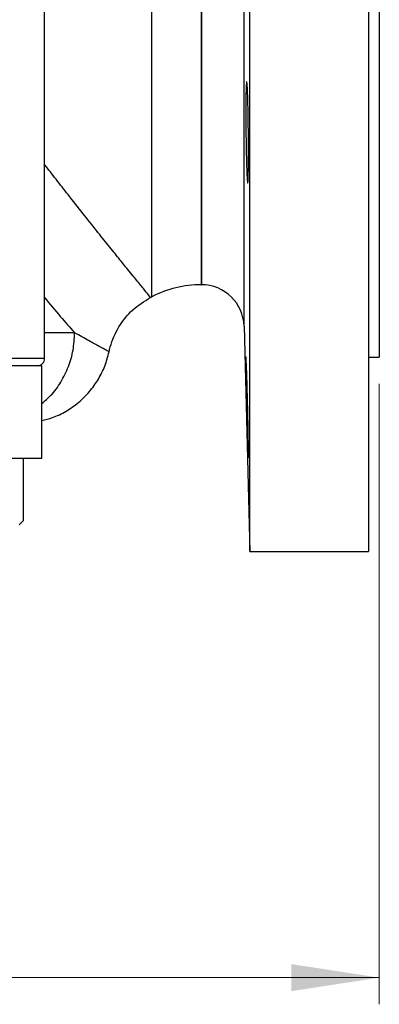
# Model space of a CAD drawing. Units: millimetres. Extents: x 0 to 420, y 0 to 297.
# Drawn here: x 114 to 128, y 160 to 197 of the extents above; entities that cross this region are included whole.
import ezdxf

# ---------------------------------------------------------------- set-up
doc = ezdxf.new("R2010")
doc.units = ezdxf.units.MM
doc.styles.add('SLDTEXTSTYLE1', font='TXT', dxfattribs={"width": 0.75})
doc.dimstyles.new('SLDDIMSTYLE1', dxfattribs={"dimtxt": 3.5, "dimasz": 3.302, "dimexe": 0, "dimexo": 0.0625, "dimgap": 0.875, "dimtad": 1, "dimdec": 0, "dimlfac": 5, "dimrnd": 1e-09, "dimzin": 12, "dimdsep": 46, "dimtxsty": 'SLDTEXTSTYLE1', "dimsah": 1, "dimcen": 0.09, "dimadec": 0, "dimazin": 3, "dimtol": 1, "dimtp": 2, "dimtm": 2, "dimtfac": 1, "dimtdec": 0, "dimtofl": 0, "dimtmove": 0, "dimatfit": 3, "dimfxl": 0, "dimfrac": 2, "dimtolj": 1, "dimarcsym": 0})

# ---------------------------------------------------------------- blocks, each defined once
blk = doc.blocks.new('_D_1')
at = {"color": 7, "linetype": 'Continuous', "lineweight": 18}
for p, q in [((57.298, 183.264), (57.298, 160.012)), ((127.698, 183.264), (127.698, 160.012)), ((57.298, 161.012), (127.698, 161.012))]:
    blk.add_line(p, q, dxfattribs=at)
for points in [[(57.298, 161.012), (60.6, 160.504), (60.6, 161.52)], [(127.698, 161.012), (124.396, 161.52), (124.396, 160.504)]]:
    blk.add_solid(points, dxfattribs=at)
at = {"color": 7, "linetype": 'Continuous', "lineweight": 18, "char_height": 3.5, "attachment_point": 1, "style": 'SLDTEXTSTYLE1'}
for s, insert in [('±2', (94.043, 165.524)), ('352', (84.972, 165.524))]:
    blk.add_mtext(s, dxfattribs=dict(at, insert=insert))

msp = doc.modelspace()

# ---------------------------------------------------------------- linework, layer by layer
at = {"color": 7, "linetype": 'Continuous', "lineweight": 25}
for p, q in [((122.845, 176.984), (122.845, 222.984)), ((127.298, 222.984), (127.298, 176.984)), ((127.698, 215.704), (127.698, 184.264)), ((115.148, 184.224), (115.148, 198.108)), ((121.017, 186.984), (121.025, 186.984)), ((119.114, 186.503), (119.172, 186.533)), ((122.624, 185.426), (122.845, 176.984)), ((127.298, 184.264), (127.698, 184.264)), ((115.048, 183.944), (106.248, 183.944)), ((115.048, 180.464), (115.048, 183.944)), ((115.048, 180.464), (106.248, 180.464)), ((114.339, 180.464), (114.339, 178.128)), ((114.339, 178.128), (114.198, 177.987)), ((122.845, 176.984), (127.298, 176.984))]:
    msp.add_line(p, q, dxfattribs=at)
at = {"color": 8, "linetype": 'Continuous', "lineweight": 25}
for p, q in [((119.172, 186.533), (119.172, 199.984)), ((121.017, 199.984), (121.017, 186.984)), ((121.025, 199.984), (121.025, 186.984)), ((122.624, 185.426), (122.624, 199.984)), ((116.271, 185.178), (115.148, 185.178)), ((110.232, 184.224), (115.148, 184.224))]:
    msp.add_line(p, q, dxfattribs=at)
at = {"color": 7, "linetype": 'Continuous', "lineweight": 25}
for centre, radius, start, end in [((121.017, 182.984), 4, 90, 117.465), ((121.025, 185.384), 1.6, 1.5, 90), ((114.868, 184.224), 0.28, 270, 0)]:
    msp.add_arc(centre, radius, start, end, dxfattribs=at)
for points, knots in [([(122.788, 191.35), (122.787, 191.279), (122.785, 191.136), (122.78, 190.975), (122.774, 190.859), (122.768, 190.797), (122.76, 190.788), (122.753, 190.833), (122.744, 190.932), (122.736, 191.079), (122.727, 191.274), (122.72, 191.508), (122.712, 191.777), (122.706, 192.07), (122.7, 192.383), (122.696, 192.702), (122.693, 193.024), (122.692, 193.334), (122.692, 193.628), (122.694, 193.893), (122.697, 194.126), (122.702, 194.317), (122.708, 194.463), (122.715, 194.558), (122.723, 194.601), (122.731, 194.589), (122.739, 194.524), (122.747, 194.407), (122.756, 194.24), (122.763, 194.031), (122.771, 193.782), (122.777, 193.505), (122.782, 193.201), (122.786, 192.887), (122.789, 192.564), (122.791, 192.247), (122.792, 191.94), (122.791, 191.693), (122.79, 191.496), (122.789, 191.399), (122.788, 191.35)], [0, 0, 0, 0, 0.026459, 0.053685, 0.080143, 0.107369, 0.133833, 0.161064, 0.187536, 0.214775, 0.24125, 0.268494, 0.294968, 0.322211, 0.348678, 0.375914, 0.402371, 0.429596, 0.456045, 0.483261, 0.509708, 0.536923, 0.563377, 0.590598, 0.617062, 0.644293, 0.670766, 0.698006, 0.724482, 0.751726, 0.778199, 0.80544, 0.831907, 0.859142, 0.8856, 0.912827, 0.93928, 0.9665, 0.983157, 1, 1, 1, 1]), ([(117.564, 184.47), (117.578, 184.53), (117.655, 184.855), (117.904, 185.416), (118.417, 186.068), (118.882, 186.358), (119.114, 186.503)], [0, 0, 0, 0, 0.070248, 0.380165, 0.690082, 1, 1, 1, 1]), ([(117.564, 184.47), (117.564, 184.47), (117.563, 184.47), (117.555, 184.472), (117.475, 184.515), (117.218, 184.658), (116.818, 184.878), (116.465, 185.071), (116.271, 185.178), (116.271, 185.178)], [0, 0, 0, 0, 0.000002, 0.054, 0.285955, 0.519863, 0.759175, 0.999998, 1, 1, 1, 1]), ([(115.048, 181.891), (115.179, 181.924), (115.494, 182.002), (115.962, 182.235), (116.431, 182.561), (116.842, 182.969), (117.17, 183.429), (117.423, 183.934), (117.517, 184.29), (117.564, 184.47)], [0, 0, 0, 0, 0.107105, 0.255706, 0.408617, 0.557213, 0.71012, 0.853145, 1, 1, 1, 1]), ([(122.788, 181.041), (122.79, 180.905), (122.793, 180.633), (122.791, 180.462), (122.784, 180.497), (122.773, 180.747), (122.758, 181.182), (122.741, 181.752), (122.724, 182.394), (122.709, 183.034), (122.698, 183.602), (122.692, 184.031), (122.692, 184.276), (122.698, 184.307), (122.71, 184.121), (122.725, 183.74), (122.742, 183.206), (122.759, 182.578), (122.773, 181.931), (122.783, 181.402), (122.787, 181.141), (122.788, 181.041)], [0, 0, 0, 0, 0.053666, 0.107332, 0.160997, 0.214669, 0.268356, 0.322058, 0.375771, 0.429486, 0.483191, 0.536875, 0.590541, 0.644198, 0.697864, 0.751548, 0.805252, 0.858968, 0.912681, 0.966383, 1, 1, 1, 1])]:
    msp.add_open_spline(points, degree=3, knots=knots, dxfattribs=at)
at = {"color": 8, "linetype": 'Continuous', "lineweight": 25}
for points, knots in [([(119.114, 186.503), (119.106, 186.517), (119.089, 186.544), (118.952, 186.716), (118.793, 186.911), (118.646, 187.091), (118.471, 187.305), (118.238, 187.59), (117.934, 187.966), (117.54, 188.455), (117.09, 189.015), (116.586, 189.65), (116.076, 190.298), (115.593, 190.915), (115.291, 191.304), (115.148, 191.489)], [0, 0, 0, 0, 0.1060273, 0.2128448, 0.2669023, 0.3215528, 0.3769216, 0.4331296, 0.5152659, 0.5993633, 0.6857205, 0.7746148, 0.8663021, 0.9361728, 1, 1, 1, 1]), ([(115.148, 186.504), (115.349, 186.259), (115.759, 185.761), (116.099, 185.374), (116.271, 185.178)], [0, 0, 0, 0, 0.491105, 1, 1, 1, 1]), ([(115.048, 182.531), (115.16, 182.626), (115.432, 182.857), (115.771, 183.327), (116.056, 183.903), (116.237, 184.529), (116.26, 184.961), (116.271, 185.178)], [0, 0, 0, 0, 0.149014, 0.361761, 0.574507, 0.787254, 1, 1, 1, 1])]:
    msp.add_open_spline(points, degree=3, knots=knots, dxfattribs=at)

# ---------------------------------------------------------------- dimensions: what is measured, and where the dimension line sits
at = {"color": 7, "linetype": 'Continuous', "lineweight": 18}
dim = msp.add_linear_dim(base=(127.698, 161.012), p1=(57.298, 184.264), p2=(127.698, 184.264), dimstyle='SLDDIMSTYLE1', dxfattribs=at)
dim.commit()
dim.dimension.update_dxf_attribs({"geometry": '_D_1', "text_midpoint": (92.072, 161.012), "dimtype": 160})

doc.saveas('drawing.dxf')
